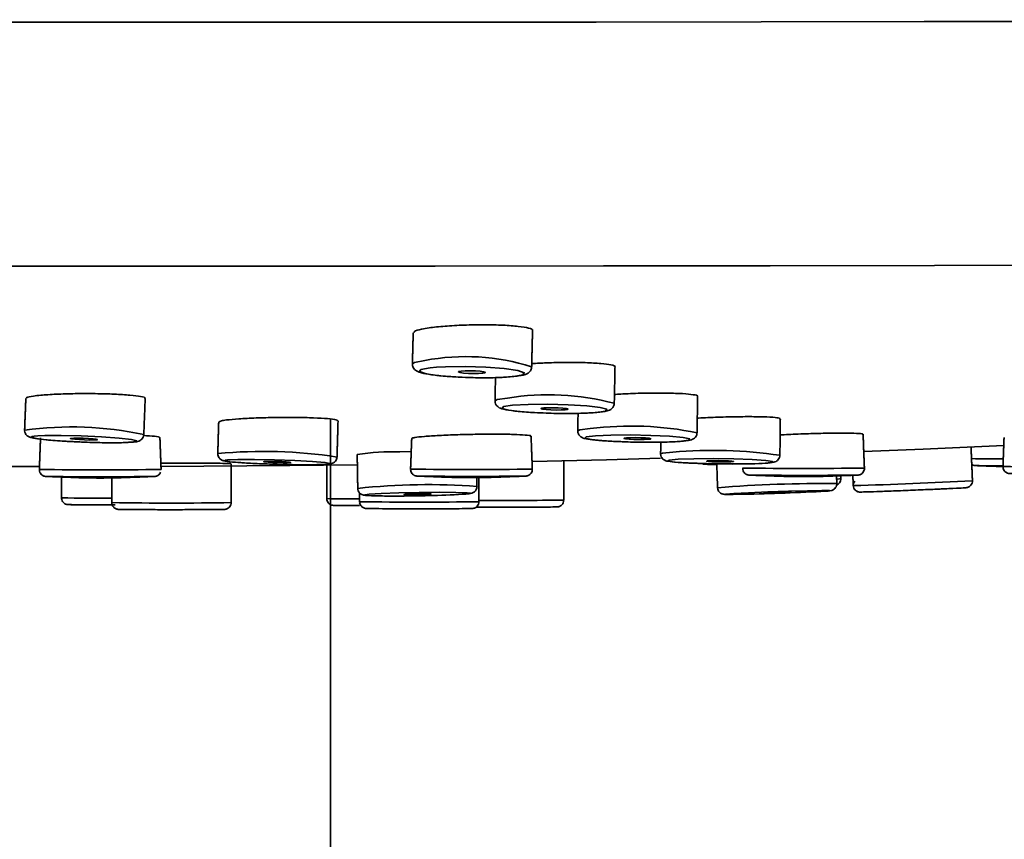
# Model space of a CAD drawing. Extents: x 12660 to 13945, y 3142 to 4840.
# Drawn here: x 13761 to 13797, y 4568 to 4599 of the extents above; entities that cross this region are included whole.
import ezdxf

# ---------------------------------------------------------------- set-up
doc = ezdxf.new("R2010")
doc.units = 0
doc.layers.get('0').update_dxf_attribs({"linetype": 'CONTINUOUS', "lineweight": 35})

msp = doc.modelspace()

# ---------------------------------------------------------------- linework, layer by layer
for p, q in [((13775.101, 4582.78), (13775.524, 4582.79)), ((13760.626, 4582.239), (13761.837, 4582.236)), ((13773.007, 4581.05), (13773.589, 4581.048))]:
    msp.add_line(p, q)
at = {"flags": 128}
for points in [[(13822.632, 4598.726), (13817.308, 4598.708), (13811.809, 4598.692), (13806.155, 4598.677), (13800.362, 4598.665), (13794.449, 4598.654), (13788.435, 4598.645), (13782.34, 4598.638), (13776.183, 4598.634), (13769.984, 4598.631), (13763.762, 4598.63), (13757.538, 4598.631)], [(13823.217, 4589.728), (13817.861, 4589.71), (13812.327, 4589.693), (13806.631, 4589.679), (13800.793, 4589.666), (13794.831, 4589.655), (13788.766, 4589.646), (13782.616, 4589.639), (13776.402, 4589.634), (13770.144, 4589.631), (13763.863, 4589.63), (13757.579, 4589.631)], [(13775.567, 4586.026), (13775.644, 4586.083), (13776.025, 4586.153)], [(13777.051, 4585.554), (13776.57, 4585.593), (13776.07, 4585.665), (13775.827, 4585.745), (13775.879, 4585.822), (13776.217, 4585.884)], [(13776.217, 4585.884), (13776.461, 4585.905), (13776.79, 4585.921), (13777.511, 4585.929), (13778.27, 4585.905), (13778.951, 4585.854), (13779.451, 4585.783), (13779.694, 4585.703), (13779.642, 4585.626), (13779.304, 4585.564), (13778.731, 4585.526), (13778.011, 4585.518), (13777.252, 4585.542), (13777.051, 4585.554)], [(13777.365, 4585.765), (13777.512, 4585.774), (13777.697, 4585.776), (13777.891, 4585.77), (13778.066, 4585.757), (13778.194, 4585.739), (13778.256, 4585.718), (13778.243, 4585.699), (13778.156, 4585.683), (13778.01, 4585.673), (13777.825, 4585.671), (13777.63, 4585.677), (13777.455, 4585.69), (13777.327, 4585.709), (13777.265, 4585.729), (13777.278, 4585.749), (13777.365, 4585.765)], [(13778.615, 4584.663), (13778.69, 4584.71), (13779.07, 4584.767)], [(13780.069, 4584.231), (13779.621, 4584.262), (13779.12, 4584.321), (13778.876, 4584.387), (13778.926, 4584.45), (13779.264, 4584.501)], [(13779.264, 4584.501), (13779.836, 4584.532), (13780.556, 4584.539), (13781.316, 4584.519), (13781.997, 4584.476), (13782.498, 4584.418), (13782.742, 4584.351), (13782.692, 4584.288), (13782.355, 4584.237), (13781.782, 4584.206), (13781.062, 4584.2), (13780.303, 4584.219), (13780.069, 4584.231)], [(13780.413, 4584.403), (13780.56, 4584.411), (13780.744, 4584.412), (13780.939, 4584.407), (13781.114, 4584.397), (13781.242, 4584.382), (13781.305, 4584.365), (13781.292, 4584.348), (13781.205, 4584.335), (13781.059, 4584.327), (13780.874, 4584.326), (13780.679, 4584.331), (13780.504, 4584.342), (13780.376, 4584.357), (13780.313, 4584.374), (13780.326, 4584.39), (13780.413, 4584.403)], [(13781.667, 4583.557), (13781.742, 4583.594), (13782.122, 4583.64)], [(13761.747, 4583.374), (13762.003, 4583.385), (13762.612, 4583.389), (13763.349, 4583.372), (13764.102, 4583.337), (13764.755, 4583.289), (13765.209, 4583.236), (13765.396, 4583.186), (13765.287, 4583.146), (13764.898, 4583.123), (13764.288, 4583.119), (13763.551, 4583.136), (13762.799, 4583.171), (13762.146, 4583.219), (13761.691, 4583.271), (13761.504, 4583.322), (13761.536, 4583.348)], [(13761.536, 4583.348), (13761.614, 4583.362), (13761.747, 4583.374)], [(13762.979, 4583.281), (13763.079, 4583.288), (13763.235, 4583.288), (13763.424, 4583.284), (13763.617, 4583.275), (13763.785, 4583.263), (13763.901, 4583.249), (13763.949, 4583.236), (13763.921, 4583.226), (13763.821, 4583.22), (13763.665, 4583.219), (13763.476, 4583.224), (13763.283, 4583.233), (13763.116, 4583.245), (13762.999, 4583.258), (13762.951, 4583.271), (13762.979, 4583.281)], [(13782.316, 4583.377), (13782.888, 4583.401), (13783.608, 4583.406), (13784.367, 4583.39), (13785.05, 4583.356), (13785.551, 4583.31), (13785.796, 4583.258), (13785.746, 4583.208), (13785.41, 4583.167), (13784.838, 4583.143), (13784.118, 4583.138), (13783.358, 4583.154), (13782.676, 4583.188), (13782.174, 4583.234), (13781.93, 4583.286), (13781.979, 4583.337), (13782.316, 4583.377)], [(13783.466, 4583.299), (13783.613, 4583.305), (13783.797, 4583.306), (13783.992, 4583.302), (13784.167, 4583.294), (13784.296, 4583.282), (13784.358, 4583.268), (13784.346, 4583.255), (13784.259, 4583.245), (13784.113, 4583.239), (13783.928, 4583.238), (13783.733, 4583.242), (13783.559, 4583.25), (13783.43, 4583.262), (13783.367, 4583.276), (13783.38, 4583.289), (13783.466, 4583.299)], [(13792.217, 4582.797), (13794.414, 4582.885), (13797.382, 4583.013)], [(13768.843, 4582.493), (13769.13, 4582.503), (13769.739, 4582.505), (13770.476, 4582.492), (13771.229, 4582.465), (13771.883, 4582.43), (13772.338, 4582.391), (13772.526, 4582.354), (13772.417, 4582.325), (13772.029, 4582.309), (13771.42, 4582.307), (13770.683, 4582.32), (13769.93, 4582.346), (13769.276, 4582.381), (13768.821, 4582.42), (13768.633, 4582.457), (13768.663, 4582.476)], [(13768.663, 4582.476), (13768.742, 4582.486), (13768.843, 4582.493)], [(13779.98, 4582.425), (13782.73, 4582.491), (13784.718, 4582.546)], [(13784.724, 4582.71), (13784.798, 4582.737), (13785.177, 4582.77)], [(13785.373, 4582.51), (13785.944, 4582.528), (13786.664, 4582.531), (13787.424, 4582.519), (13788.106, 4582.495), (13788.608, 4582.46), (13788.854, 4582.422), (13788.805, 4582.385), (13788.469, 4582.356), (13787.897, 4582.338), (13787.177, 4582.335), (13786.418, 4582.347), (13785.735, 4582.372), (13785.233, 4582.406), (13784.988, 4582.444), (13785.037, 4582.481), (13785.373, 4582.51)], [(13766.292, 4582.243), (13771.042, 4582.278), (13773.536, 4582.309)], [(13770.108, 4582.426), (13770.208, 4582.43), (13770.364, 4582.431), (13770.553, 4582.428), (13770.746, 4582.421), (13770.914, 4582.412), (13771.03, 4582.402), (13771.079, 4582.392), (13771.051, 4582.385), (13770.951, 4582.381), (13770.795, 4582.38), (13770.606, 4582.384), (13770.413, 4582.39), (13770.245, 4582.399), (13770.128, 4582.409), (13770.08, 4582.419), (13770.108, 4582.426)], [(13786.524, 4582.453), (13786.67, 4582.457), (13786.855, 4582.458), (13787.05, 4582.455), (13787.225, 4582.449), (13787.353, 4582.44), (13787.416, 4582.43), (13787.404, 4582.421), (13787.318, 4582.413), (13787.171, 4582.409), (13786.986, 4582.408), (13786.792, 4582.411), (13786.617, 4582.417), (13786.488, 4582.426), (13786.425, 4582.436), (13786.438, 4582.445), (13786.524, 4582.453)], [(13791.217, 4581.771), (13791.32, 4581.784), (13791.372, 4581.799)], [(13772.406, 4581.059), (13772.551, 4581.054), (13773.007, 4581.05)], [(13774.953, 4581.152), (13774.334, 4581.156), (13773.931, 4581.169), (13773.806, 4581.191), (13773.977, 4581.217), (13774.419, 4581.244), (13775.065, 4581.268), (13775.815, 4581.284), (13776.556, 4581.291), (13777.175, 4581.288), (13777.578, 4581.274), (13777.704, 4581.252), (13777.532, 4581.226), (13777.417, 4581.217)], [(13775.549, 4581.204), (13775.39, 4581.205), (13775.287, 4581.208), (13775.255, 4581.214), (13775.299, 4581.22), (13775.412, 4581.227), (13775.578, 4581.233), (13775.77, 4581.238), (13775.96, 4581.239), (13776.119, 4581.238), (13776.222, 4581.235), (13776.255, 4581.23), (13776.21, 4581.223), (13776.097, 4581.216), (13775.932, 4581.21), (13775.739, 4581.206), (13775.549, 4581.204)], [(13787.398, 4581.212), (13787.116, 4581.214), (13787.126, 4581.227), (13787.427, 4581.249), (13787.971, 4581.276), (13788.677, 4581.305), (13789.438, 4581.331), (13790.136, 4581.35), (13790.667, 4581.359), (13790.949, 4581.357), (13790.939, 4581.344), (13790.639, 4581.322), (13790.46, 4581.312)], [(13788.614, 4581.266), (13788.541, 4581.267), (13788.544, 4581.27), (13788.621, 4581.276), (13788.761, 4581.283), (13788.942, 4581.29), (13789.137, 4581.297), (13789.316, 4581.302), (13789.452, 4581.304), (13789.524, 4581.303), (13789.521, 4581.3), (13789.445, 4581.295), (13789.305, 4581.288), (13789.124, 4581.28), (13788.929, 4581.274), (13788.75, 4581.269), (13788.614, 4581.266)], [(13772.757, 4580.806), (13772.784, 4580.805), (13773.189, 4580.801)]]:
    msp.add_lwpolyline(points, dxfattribs=at)
for centre, radius, start, end in [((13777.534, 4578.275), 8.021, 72.3516, 100.8457), ((13780.579, 4575.259), 9.627, 75.3498, 99.014), ((13762.974, 4570.746), 12.955, 78.0424, 97.5975), ((13783.627, 4571.62), 12.114, 78.3839, 97.1403), ((13786.678, 4566.393), 16.445, 81.4481, 95.2362), ((13770.085, 4565.125), 17.674, 81.2103, 95.511), ((13774.811, 4574.344), 8.44, 88.0327, 98.7295), ((13797.662, 4716.791), 134.268, 269.37331, 269.87293), ((13764.055, 4717.846), 135.73, 269.05, 270.94589), ((13777.75, 4722.839), 140.709, 269.08354, 270.91235), ((13786.833, 4608.154), 25.832, 268.7631, 269.9172), ((13789.999, 4721.46), 139.292, 269.07424, 270.92164), ((13797.331, 4640.217), 57.95, 269.03469, 270.02578), ((13799.604, 4722.581), 140.358, 269.08126, 270.91463), ((13763.991, 4735.896), 154.034, 269.28443, 270.7676), ((13764.05, 4629.734), 47.917, 269.342, 270.6572), ((13777.753, 4751.833), 169.957, 269.32882, 270.66567), ((13777.75, 4627.846), 46.015, 269.3092, 270.6787), ((13790.002, 4749.616), 167.704, 269.31984, 270.67466), ((13789.994, 4627.896), 46.028, 269.3151, 270.6842), ((13776.158, 4557.136), 24.438, 85.7947, 96.1249), ((13790.602, 4535.405), 46.209, 89.2302, 94.688), ((13788.465, 4718.161), 136.663, 271.41103, 273.25578), ((13764.037, 4654.222), 73.149, 268.8916, 270.34756), ((13775.011, 4625.584), 44.432, 269.9257, 273.1041), ((13786.066, 4668.688), 87.486, 270.87253, 272.87894), ((13764.416, 4717.302), 136.477, 269.39106, 270.07602), ((13766.684, 4716.105), 135.213, 269.0662, 270.93076), ((13775.826, 4717.655), 136.729, 269.07511, 270.91899), ((13779.035, 4736.82), 155.832, 269.62664, 270.77756)]:
    msp.add_arc(centre, radius, start, end)
for points, knots in [([(13775.905, 4587.308), (13775.791, 4587.281), (13775.61, 4587.237), (13775.622, 4587.193), (13775.626, 4587.177)], [0, 0, 0, 0, 0.630908, 1, 1, 1, 1]), ([(13779.987, 4587.26), (13779.991, 4587.263), (13780.032, 4587.294), (13779.874, 4587.35), (13779.508, 4587.416), (13778.925, 4587.459), (13778.222, 4587.475), (13777.468, 4587.462), (13776.754, 4587.422), (13776.221, 4587.367), (13775.993, 4587.325), (13775.905, 4587.308)], [0, 0, 0, 0, 0.013275, 0.142501, 0.271677, 0.40089, 0.530209, 0.659648, 0.789187, 0.918749, 1, 1, 1, 1]), ([(13775.569, 4586.026), (13775.568, 4586.024), (13775.558, 4585.981), (13775.591, 4585.896), (13775.652, 4585.814), (13775.733, 4585.757), (13775.878, 4585.696), (13776.176, 4585.636), (13776.63, 4585.579), (13776.962, 4585.561), (13777.055, 4585.556)], [0, 0, 0, 0, 0.0038081, 0.0673351, 0.1221965, 0.1848873, 0.2901139, 0.5907933, 0.8859866, 1, 1, 1, 1]), ([(13777.055, 4585.556), (13777.208, 4585.546), (13777.598, 4585.52), (13778.291, 4585.512), (13778.987, 4585.527), (13779.519, 4585.585), (13779.732, 4585.614), (13779.897, 4585.732), (13779.963, 4585.835), (13779.96, 4585.9), (13779.959, 4585.921)], [0, 0, 0, 0, 0.123528, 0.314767, 0.505425, 0.69882, 0.88795, 0.938624, 0.980293, 1, 1, 1, 1]), ([(13783.029, 4585.917), (13783.033, 4585.92), (13783.074, 4585.947), (13782.915, 4585.992), (13782.548, 4586.045), (13781.964, 4586.077), (13781.262, 4586.085), (13780.56, 4586.072), (13780.154, 4586.047), (13779.978, 4586.036)], [0, 0, 0, 0, 0.01798, 0.188326, 0.358607, 0.528938, 0.699406, 0.870029, 1, 1, 1, 1]), ([(13761.588, 4584.84), (13761.478, 4584.821), (13761.312, 4584.793), (13761.331, 4584.763), (13761.337, 4584.752)], [0, 0, 0, 0, 0.662562, 1, 1, 1, 1]), ([(13765.691, 4584.755), (13765.697, 4584.758), (13765.735, 4584.782), (13765.565, 4584.825), (13765.18, 4584.876), (13764.586, 4584.914), (13763.876, 4584.933), (13763.122, 4584.933), (13762.415, 4584.912), (13761.892, 4584.878), (13761.673, 4584.85), (13761.588, 4584.84)], [0, 0, 0, 0, 0.02279, 0.150886, 0.278877, 0.406826, 0.534831, 0.662934, 0.791168, 0.919491, 1, 1, 1, 1]), ([(13778.621, 4584.662), (13778.619, 4584.641), (13778.616, 4584.584), (13778.658, 4584.504), (13778.718, 4584.442), (13778.789, 4584.398), (13778.92, 4584.35), (13779.192, 4584.302), (13779.634, 4584.253), (13779.973, 4584.237), (13780.076, 4584.233)], [0, 0, 0, 0, 0.030639, 0.080927, 0.127915, 0.183402, 0.279023, 0.573786, 0.871294, 1, 1, 1, 1]), ([(13786.072, 4584.831), (13786.078, 4584.835), (13786.117, 4584.857), (13785.949, 4584.894), (13785.57, 4584.932), (13784.978, 4584.952), (13784.272, 4584.952), (13783.573, 4584.934), (13783.173, 4584.91), (13783.001, 4584.9)], [0, 0, 0, 0, 0.026155, 0.195485, 0.364763, 0.534087, 0.703551, 0.873182, 1, 1, 1, 1]), ([(13780.076, 4584.233), (13780.215, 4584.225), (13780.588, 4584.203), (13781.269, 4584.195), (13781.97, 4584.204), (13782.538, 4584.25), (13782.745, 4584.272), (13782.919, 4584.364), (13782.992, 4584.46), (13783.022, 4584.546), (13783.013, 4584.583), (13783.013, 4584.584)], [0, 0, 0, 0, 0.113077, 0.301393, 0.488993, 0.678491, 0.879886, 0.927309, 0.965371, 0.999421, 1, 1, 1, 1]), ([(13768.433, 4583.885), (13768.445, 4583.9), (13768.466, 4583.925), (13768.634, 4583.948), (13768.704, 4583.958)], [0, 0, 0, 0, 0.588007, 1, 1, 1, 1]), ([(13768.704, 4583.958), (13768.846, 4583.973), (13769.132, 4584.002), (13769.786, 4584.034), (13770.52, 4584.052), (13771.269, 4584.054), (13771.945, 4584.039), (13772.465, 4584.009), (13772.781, 4583.97), (13772.797, 4583.941), (13772.804, 4583.928)], [0, 0, 0, 0, 0.1283693, 0.2567291, 0.3851265, 0.5134854, 0.6417429, 0.7698717, 0.8979139, 1, 1, 1, 1]), ([(13786.075, 4584.026), (13786.092, 4584.027), (13786.317, 4584.042), (13786.854, 4584.063), (13787.591, 4584.081), (13788.27, 4584.082), (13788.786, 4584.067), (13789.099, 4584.039), (13789.113, 4584.014), (13789.119, 4584.003)], [0, 0, 0, 0, 0.013304, 0.184128, 0.355009, 0.525835, 0.696521, 0.86704, 1, 1, 1, 1]), ([(13761.266, 4583.589), (13761.264, 4583.577), (13761.257, 4583.532), (13761.284, 4583.461), (13761.331, 4583.396), (13761.383, 4583.355), (13761.437, 4583.327), (13761.535, 4583.294), (13761.73, 4583.26), (13762.21, 4583.209), (13762.772, 4583.168), (13763.146, 4583.154), (13763.259, 4583.149)], [0, 0, 0, 0, 0.013223, 0.048314, 0.078096, 0.107117, 0.141138, 0.199138, 0.394988, 0.636531, 0.889207, 1, 1, 1, 1]), ([(13781.668, 4583.558), (13781.668, 4583.557), (13781.66, 4583.52), (13781.684, 4583.45), (13781.731, 4583.376), (13781.787, 4583.33), (13781.847, 4583.298), (13781.96, 4583.262), (13782.189, 4583.226), (13782.657, 4583.183), (13783.073, 4583.166), (13783.255, 4583.159)], [0, 0, 0, 0, 0.002049, 0.048549, 0.086911, 0.124194, 0.168413, 0.245031, 0.500166, 0.781292, 1, 1, 1, 1]), ([(13763.259, 4583.149), (13763.396, 4583.143), (13763.782, 4583.125), (13764.406, 4583.116), (13765.005, 4583.117), (13765.336, 4583.153), (13765.458, 4583.156), (13765.584, 4583.242), (13765.643, 4583.32), (13765.653, 4583.386), (13765.658, 4583.419)], [0, 0, 0, 0, 0.119744, 0.336915, 0.55486, 0.777773, 0.905441, 0.936675, 0.96793, 1, 1, 1, 1]), ([(13766.227, 4583.307), (13766.234, 4583.311), (13766.268, 4583.327), (13766.091, 4583.356), (13765.795, 4583.376), (13765.65, 4583.386)], [0, 0, 0, 0, 0.11728, 0.566374, 1, 1, 1, 1]), ([(13779.917, 4583.36), (13779.925, 4583.364), (13779.955, 4583.381), (13779.751, 4583.405), (13779.326, 4583.428), (13778.705, 4583.437), (13777.982, 4583.433), (13777.231, 4583.416), (13776.537, 4583.388), (13775.983, 4583.352), (13775.612, 4583.313), (13775.568, 4583.288), (13775.546, 4583.275)], [0, 0, 0, 0, 0.035801, 0.143557, 0.251173, 0.358608, 0.465894, 0.573148, 0.680473, 0.787969, 0.895632, 1, 1, 1, 1]), ([(13783.255, 4583.159), (13783.314, 4583.156), (13783.601, 4583.142), (13784.2, 4583.135), (13784.913, 4583.14), (13785.497, 4583.167), (13785.758, 4583.197), (13785.887, 4583.235), (13785.97, 4583.279), (13786.036, 4583.358), (13786.07, 4583.436), (13786.063, 4583.481), (13786.062, 4583.491)], [0, 0, 0, 0, 0.051063, 0.245142, 0.438241, 0.632457, 0.833303, 0.89153, 0.930754, 0.960734, 0.991194, 1, 1, 1, 1]), ([(13792.162, 4583.432), (13792.17, 4583.436), (13792.195, 4583.451), (13791.976, 4583.467), (13791.536, 4583.476), (13790.906, 4583.471), (13790.183, 4583.453), (13789.555, 4583.429), (13789.234, 4583.411), (13789.133, 4583.405)], [0, 0, 0, 0, 0.069142, 0.240103, 0.410774, 0.581221, 0.751599, 0.922105, 1, 1, 1, 1]), ([(13768.391, 4582.716), (13768.392, 4582.688), (13768.393, 4582.631), (13768.432, 4582.561), (13768.479, 4582.512), (13768.525, 4582.483), (13768.569, 4582.464), (13768.636, 4582.444), (13768.773, 4582.422), (13769.132, 4582.388), (13769.748, 4582.352), (13770.483, 4582.323), (13771.222, 4582.307), (13771.734, 4582.302), (13771.907, 4582.307), (13771.927, 4582.308)], [0, 0, 0, 0, 0.018766, 0.037036, 0.053051, 0.068347, 0.085751, 0.114482, 0.200509, 0.359376, 0.509227, 0.666402, 0.822779, 0.979176, 1, 1, 1, 1]), ([(13771.927, 4582.308), (13772.077, 4582.311), (13772.367, 4582.316), (13772.509, 4582.329), (13772.606, 4582.352), (13772.669, 4582.382), (13772.728, 4582.432), (13772.775, 4582.506), (13772.781, 4582.565), (13772.783, 4582.593)], [0, 0, 0, 0, 0.36747, 0.705981, 0.795626, 0.846238, 0.895776, 0.950625, 1, 1, 1, 1]), ([(13784.725, 4582.71), (13784.725, 4582.708), (13784.718, 4582.672), (13784.74, 4582.607), (13784.783, 4582.538), (13784.833, 4582.494), (13784.88, 4582.468), (13784.935, 4582.448), (13785.049, 4582.422), (13785.324, 4582.394), (13785.763, 4582.366), (13786.077, 4582.358), (13786.159, 4582.356)], [0, 0, 0, 0, 0.003669, 0.047223, 0.082565, 0.114913, 0.148072, 0.192458, 0.286203, 0.604024, 0.895945, 1, 1, 1, 1]), ([(13786.159, 4582.356), (13786.313, 4582.35), (13786.697, 4582.338), (13787.387, 4582.332), (13788.08, 4582.338), (13788.629, 4582.361), (13788.836, 4582.381), (13788.96, 4582.414), (13789.039, 4582.463), (13789.094, 4582.53), (13789.125, 4582.602), (13789.12, 4582.647), (13789.119, 4582.659)], [0, 0, 0, 0, 0.122997, 0.307279, 0.491209, 0.676221, 0.867888, 0.917291, 0.9408, 0.964843, 0.990556, 1, 1, 1, 1]), ([(13761.808, 4582.137), (13761.807, 4582.128), (13761.801, 4582.089), (13761.821, 4582.027), (13761.86, 4581.964), (13761.905, 4581.923), (13761.948, 4581.898), (13761.984, 4581.885), (13762.007, 4581.88), (13762.022, 4581.877), (13762.036, 4581.876), (13762.056, 4581.874), (13762.109, 4581.872), (13762.339, 4581.869), (13762.84, 4581.866), (13763.278, 4581.865), (13763.468, 4581.865)], [0, 0, 0, 0, 0.009306, 0.040983, 0.06608, 0.08715, 0.10491, 0.119022, 0.128781, 0.137161, 0.148629, 0.171469, 0.249995, 0.514286, 0.789916, 1, 1, 1, 1]), ([(13766.287, 4582.361), (13766.375, 4582.362), (13766.701, 4582.365), (13767.3, 4582.366), (13767.977, 4582.365), (13768.505, 4582.36), (13768.832, 4582.352), (13768.853, 4582.345), (13768.863, 4582.342)], [0, 0, 0, 0, 0.070801, 0.263153, 0.455494, 0.647825, 0.840188, 1, 1, 1, 1]), ([(13775.503, 4582.149), (13775.502, 4582.131), (13775.499, 4582.085), (13775.526, 4582.019), (13775.568, 4581.963), (13775.613, 4581.927), (13775.655, 4581.907), (13775.687, 4581.896), (13775.707, 4581.893), (13775.721, 4581.89), (13775.735, 4581.889), (13775.763, 4581.887), (13775.847, 4581.885), (13776.156, 4581.882), (13776.741, 4581.879), (13777.238, 4581.878), (13777.494, 4581.878), (13777.5, 4581.878)], [0, 0, 0, 0, 0.016985, 0.043077, 0.064195, 0.082065, 0.096977, 0.108369, 0.116285, 0.124126, 0.136181, 0.163375, 0.292048, 0.520027, 0.758805, 0.995034, 1, 1, 1, 1]), ([(13779.598, 4581.885), (13779.643, 4581.886), (13779.718, 4581.887), (13779.743, 4581.888), (13779.762, 4581.889), (13779.788, 4581.893), (13779.822, 4581.901), (13779.87, 4581.922), (13779.926, 4581.965), (13779.971, 4582.033), (13779.994, 4582.1), (13779.988, 4582.14), (13779.986, 4582.151)], [0, 0, 0, 0, 0.314604, 0.514696, 0.603379, 0.636749, 0.668541, 0.725425, 0.796481, 0.878373, 0.967887, 1, 1, 1, 1]), ([(13786.279, 4582.329), (13786.295, 4582.328), (13786.357, 4582.326), (13786.51, 4582.324), (13786.747, 4582.323), (13786.796, 4582.323)], [0, 0, 0, 0, 0.206204, 0.834281, 1, 1, 1, 1]), ([(13787.752, 4582.185), (13787.751, 4582.165), (13787.749, 4582.118), (13787.777, 4582.053), (13787.819, 4581.998), (13787.864, 4581.963), (13787.905, 4581.943), (13787.937, 4581.933), (13787.957, 4581.929), (13787.971, 4581.927), (13787.985, 4581.926), (13788.016, 4581.924), (13788.108, 4581.922), (13788.445, 4581.919), (13788.892, 4581.916), (13789.22, 4581.916), (13789.301, 4581.916)], [0, 0, 0, 0, 0.02116, 0.051412, 0.075987, 0.096786, 0.114105, 0.127265, 0.136436, 0.145737, 0.160269, 0.193727, 0.36262, 0.629121, 0.908337, 1, 1, 1, 1]), ([(13789.301, 4581.916), (13789.46, 4581.915), (13789.856, 4581.914), (13790.549, 4581.915), (13791.237, 4581.917), (13791.751, 4581.92), (13791.957, 4581.924), (13791.994, 4581.925), (13792.022, 4581.927), (13792.043, 4581.931), (13792.078, 4581.94), (13792.131, 4581.965), (13792.188, 4582.016), (13792.229, 4582.091), (13792.246, 4582.155), (13792.238, 4582.189), (13792.237, 4582.193)], [0, 0, 0, 0, 0.121315, 0.302361, 0.483383, 0.664539, 0.846551, 0.895679, 0.905507, 0.91264, 0.920742, 0.935616, 0.954861, 0.975032, 0.996725, 1, 1, 1, 1]), ([(13796.202, 4582.32), (13796.204, 4582.318), (13796.218, 4582.307), (13796.246, 4582.294), (13796.279, 4582.283), (13796.299, 4582.279), (13796.313, 4582.277), (13796.327, 4582.276), (13796.354, 4582.274), (13796.431, 4582.272), (13796.735, 4582.269), (13797.098, 4582.267), (13797.347, 4582.266), (13797.354, 4582.266)], [0, 0, 0, 0, 0.003569, 0.025746, 0.042794, 0.054585, 0.066083, 0.083533, 0.122317, 0.297784, 0.635502, 0.98913, 1, 1, 1, 1]), ([(13797.356, 4582.239), (13797.356, 4582.217), (13797.356, 4582.167), (13797.387, 4582.101), (13797.429, 4582.049), (13797.474, 4582.016), (13797.515, 4581.997), (13797.545, 4581.988), (13797.564, 4581.985), (13797.577, 4581.983), (13797.592, 4581.982), (13797.632, 4581.98), (13797.673, 4581.978), (13797.811, 4581.977), (13797.829, 4581.977)], [0, 0, 0, 0, 0.0543275, 0.1183057, 0.1706567, 0.2149909, 0.251706, 0.2790274, 0.2984988, 0.3195256, 0.3539961, 0.4385096, 0.9265493, 1, 1, 1, 1]), ([(13766.064, 4581.876), (13766.066, 4581.876), (13766.07, 4581.876), (13766.085, 4581.878), (13766.111, 4581.883), (13766.152, 4581.897), (13766.198, 4581.922), (13766.222, 4581.952), (13766.232, 4581.964)], [0, 0, 0, 0, 0.132663, 0.290445, 0.402125, 0.567718, 0.811832, 1, 1, 1, 1]), ([(13766.232, 4581.964), (13766.241, 4581.973), (13766.261, 4581.992), (13766.269, 4582.018), (13766.274, 4582.032)], [0, 0, 0, 0, 0.456687, 1, 1, 1, 1]), ([(13777.5, 4581.878), (13777.745, 4581.878), (13778.241, 4581.878), (13778.785, 4581.879), (13778.985, 4581.88), (13779.017, 4581.881)], [0, 0, 0, 0, 0.450677, 0.910933, 1, 1, 1, 1]), ([(13791.215, 4581.557), (13791.226, 4581.562), (13791.249, 4581.572), (13791.301, 4581.61), (13791.348, 4581.673), (13791.375, 4581.743), (13791.37, 4581.787), (13791.368, 4581.8)], [0, 0, 0, 0, 0.1640908, 0.3697843, 0.6148625, 0.8824032, 1, 1, 1, 1]), ([(13773.555, 4581.436), (13773.555, 4581.42), (13773.553, 4581.376), (13773.582, 4581.311), (13773.627, 4581.255), (13773.674, 4581.22), (13773.714, 4581.201), (13773.751, 4581.189), (13773.805, 4581.178), (13773.918, 4581.167), (13774.233, 4581.155), (13774.66, 4581.152), (13774.912, 4581.152), (13774.95, 4581.152)], [0, 0, 0, 0, 0.01927, 0.055722, 0.085853, 0.112618, 0.137427, 0.165555, 0.212492, 0.34984, 0.65899, 0.94922, 1, 1, 1, 1]), ([(13777.408, 4581.218), (13777.506, 4581.225), (13777.66, 4581.237), (13777.727, 4581.247), (13777.802, 4581.271), (13777.864, 4581.309), (13777.917, 4581.372), (13777.949, 4581.442), (13777.947, 4581.49), (13777.946, 4581.507)], [0, 0, 0, 0, 0.430103, 0.67513, 0.755949, 0.820561, 0.88641, 0.959217, 1, 1, 1, 1]), ([(13786.827, 4581.451), (13786.832, 4581.422), (13786.84, 4581.368), (13786.882, 4581.305), (13786.928, 4581.263), (13786.972, 4581.239), (13787.007, 4581.227), (13787.033, 4581.22), (13787.06, 4581.216), (13787.121, 4581.211), (13787.217, 4581.21), (13787.359, 4581.211), (13787.392, 4581.212)], [0, 0, 0, 0, 0.064371, 0.118913, 0.164915, 0.204316, 0.23706, 0.268606, 0.313349, 0.409873, 0.864396, 1, 1, 1, 1]), ([(13790.447, 4581.312), (13790.577, 4581.32), (13790.883, 4581.34), (13790.92, 4581.326), (13791.059, 4581.365), (13791.108, 4581.388), (13791.161, 4581.43), (13791.205, 4581.498), (13791.227, 4581.565), (13791.221, 4581.604), (13791.219, 4581.613)], [0, 0, 0, 0, 0.326579, 0.770516, 0.809719, 0.840642, 0.882524, 0.930502, 0.983303, 1, 1, 1, 1]), ([(13791.884, 4581.705), (13791.868, 4581.68), (13791.836, 4581.631), (13791.824, 4581.538), (13791.844, 4581.453), (13791.879, 4581.394), (13791.906, 4581.372), (13791.914, 4581.365)], [0, 0, 0, 0, 0.229041, 0.468618, 0.718137, 0.913324, 1, 1, 1, 1]), ([(13791.884, 4581.705), (13791.868, 4581.68), (13791.836, 4581.631), (13791.824, 4581.538), (13791.844, 4581.453), (13791.885, 4581.387), (13791.932, 4581.345), (13791.977, 4581.32), (13792.015, 4581.307), (13792.04, 4581.302), (13792.056, 4581.3), (13792.069, 4581.299), (13792.086, 4581.299), (13792.132, 4581.299), (13792.32, 4581.304), (13792.815, 4581.321), (13793.477, 4581.346), (13794.218, 4581.376), (13794.812, 4581.401), (13795.066, 4581.412), (13795.133, 4581.415)], [0, 0, 0, 0, 0.018292, 0.037425, 0.057352, 0.07294, 0.08595, 0.096941, 0.105816, 0.112015, 0.116883, 0.123, 0.134298, 0.167747, 0.327093, 0.475972, 0.632167, 0.788247, 0.944243, 1, 1, 1, 1]), ([(13792.033, 4581.304), (13792.036, 4581.303), (13792.045, 4581.301), (13792.056, 4581.3), (13792.069, 4581.299), (13792.085, 4581.299), (13792.132, 4581.299), (13792.32, 4581.304), (13792.815, 4581.321), (13793.476, 4581.346), (13794.222, 4581.376), (13794.948, 4581.407), (13795.307, 4581.423), (13795.483, 4581.431)], [0, 0, 0, 0, 0.002026, 0.006972, 0.013189, 0.02467, 0.058661, 0.220592, 0.371886, 0.530613, 0.689225, 0.847751, 1, 1, 1, 1]), ([(13795.483, 4581.431), (13795.491, 4581.431), (13795.694, 4581.441), (13795.849, 4581.448), (13795.977, 4581.458), (13795.989, 4581.457), (13796.03, 4581.464), (13796.058, 4581.471), (13796.1, 4581.489), (13796.153, 4581.526), (13796.2, 4581.588), (13796.228, 4581.658), (13796.224, 4581.703), (13796.222, 4581.718)], [0, 0, 0, 0, 0.0169207, 0.4414713, 0.657247, 0.7769687, 0.7944976, 0.8113541, 0.8397458, 0.8746849, 0.9229505, 0.9735715, 1, 1, 1, 1]), ([(13762.625, 4581.087), (13762.624, 4581.08), (13762.619, 4581.044), (13762.64, 4580.984), (13762.679, 4580.923), (13762.724, 4580.882), (13762.767, 4580.858), (13762.802, 4580.846), (13762.826, 4580.841), (13762.84, 4580.838), (13762.853, 4580.837), (13762.874, 4580.836), (13762.892, 4580.835), (13762.957, 4580.834), (13762.987, 4580.834)], [0, 0, 0, 0, 0.022984, 0.1196557, 0.1965552, 0.2613049, 0.3157653, 0.3588106, 0.3884154, 0.4141623, 0.4497913, 0.5215973, 0.775601, 1, 1, 1, 1]), ([(13772.41, 4581.056), (13772.411, 4581.03), (13772.413, 4580.979), (13772.449, 4580.914), (13772.493, 4580.867), (13772.537, 4580.837), (13772.576, 4580.821), (13772.603, 4580.814), (13772.62, 4580.811), (13772.633, 4580.81), (13772.649, 4580.808), (13772.671, 4580.807), (13772.741, 4580.806), (13772.793, 4580.806)], [0, 0, 0, 0, 0.0818144, 0.1634646, 0.2309485, 0.2880954, 0.334772, 0.3682634, 0.393416, 0.4232869, 0.476016, 0.6206549, 1, 1, 1, 1]), ([(13791.914, 4581.365), (13791.92, 4581.357), (13791.927, 4581.349), (13791.936, 4581.345), (13791.936, 4581.345)], [0, 0, 0, 0, 0.9753992, 1, 1, 1, 1]), ([(13791.936, 4581.345), (13791.95, 4581.336), (13791.976, 4581.32), (13792.012, 4581.308), (13792.028, 4581.305), (13792.033, 4581.304)], [0, 0, 0, 0, 0.4531094, 0.8241493, 1, 1, 1, 1]), ([(13764.484, 4580.912), (13764.483, 4580.899), (13764.48, 4580.858), (13764.504, 4580.796), (13764.545, 4580.738), (13764.59, 4580.701), (13764.632, 4580.679), (13764.666, 4580.668), (13764.687, 4580.664), (13764.701, 4580.661), (13764.715, 4580.66), (13764.739, 4580.658), (13764.807, 4580.657), (13765.073, 4580.653), (13765.627, 4580.651), (13766.125, 4580.649), (13766.396, 4580.649), (13766.421, 4580.649)], [0, 0, 0, 0, 0.012197, 0.039655, 0.061752, 0.080413, 0.096043, 0.108155, 0.116466, 0.12427, 0.1358, 0.16064, 0.264032, 0.495678, 0.737947, 0.975939, 1, 1, 1, 1]), ([(13766.421, 4580.649), (13766.643, 4580.649), (13767.113, 4580.649), (13767.788, 4580.651), (13768.325, 4580.654), (13768.572, 4580.657), (13768.627, 4580.659), (13768.653, 4580.66), (13768.674, 4580.663), (13768.706, 4580.671), (13768.751, 4580.688), (13768.806, 4580.727), (13768.854, 4580.789), (13768.881, 4580.856), (13768.877, 4580.898), (13768.876, 4580.911)], [0, 0, 0, 0, 0.1828221, 0.386182, 0.589664, 0.7938131, 0.8736728, 0.8911334, 0.9017912, 0.9102653, 0.924797, 0.9424411, 0.9653102, 0.9897998, 1, 1, 1, 1]), ([(13773.187, 4580.801), (13773.282, 4580.801), (13773.407, 4580.8), (13773.574, 4580.8), (13773.616, 4580.8)], [0, 0, 0, 0, 0.750945, 1, 1, 1, 1]), ([(13773.623, 4580.946), (13773.622, 4580.935), (13773.618, 4580.895), (13773.641, 4580.834), (13773.681, 4580.775), (13773.727, 4580.736), (13773.769, 4580.713), (13773.803, 4580.702), (13773.825, 4580.697), (13773.839, 4580.695), (13773.853, 4580.694), (13773.875, 4580.692), (13773.938, 4580.69), (13774.173, 4580.687), (13774.548, 4580.685), (13774.734, 4580.684)], [0, 0, 0, 0, 0.014783, 0.053907, 0.085253, 0.111694, 0.133884, 0.151209, 0.163089, 0.173924, 0.189541, 0.222329, 0.350013, 0.676851, 1, 1, 1, 1]), ([(13774.734, 4580.684), (13774.744, 4580.684), (13774.93, 4580.683), (13775.452, 4580.683), (13776.19, 4580.682), (13776.897, 4580.684), (13777.437, 4580.686), (13777.729, 4580.693), (13777.751, 4580.689), (13777.809, 4580.696), (13777.839, 4580.703), (13777.883, 4580.718), (13777.937, 4580.753), (13777.988, 4580.813), (13778.018, 4580.882), (13778.016, 4580.927), (13778.015, 4580.943)], [0, 0, 0, 0, 0.009037, 0.172871, 0.336181, 0.499427, 0.662751, 0.826568, 0.911483, 0.920285, 0.927227, 0.937836, 0.951481, 0.97014, 0.98962, 1, 1, 1, 1]), ([(13777.917, 4580.743), (13777.923, 4580.743), (13778.11, 4580.742), (13778.631, 4580.741), (13779.369, 4580.741), (13780.067, 4580.743), (13780.602, 4580.746), (13780.83, 4580.749), (13780.896, 4580.751), (13780.914, 4580.752), (13780.936, 4580.754), (13780.964, 4580.76), (13781.005, 4580.773), (13781.06, 4580.806), (13781.114, 4580.865), (13781.147, 4580.936), (13781.146, 4580.983), (13781.146, 4581.001)], [0, 0, 0, 0, 0.005625, 0.171766, 0.337457, 0.503094, 0.668835, 0.835139, 0.882291, 0.908438, 0.918707, 0.925116, 0.934671, 0.948901, 0.968335, 0.987982, 1, 1, 1, 1])]:
    msp.add_open_spline(points, degree=3, knots=knots)
for points in [[(13779.966, 4585.918), (13779.999, 4587.26)], [(13775.596, 4587.178), (13775.567, 4586.026)], [(13783.014, 4584.573), (13783.041, 4585.917)], [(13778.632, 4585.526), (13778.615, 4584.663)], [(13761.306, 4584.753), (13761.261, 4583.587)], [(13765.658, 4583.42), (13765.709, 4584.754)], [(13786.067, 4583.486), (13786.089, 4584.831)], [(13772.549, 4320.664), (13772.549, 4583.996)], [(13772.786, 4582.592), (13772.824, 4583.928)], [(13781.678, 4584.205), (13781.667, 4583.557)], [(13789.124, 4582.656), (13789.14, 4584.002)], [(13768.421, 4583.885), (13768.387, 4582.718)], [(13761.849, 4583.301), (13761.805, 4582.135)], [(13766.296, 4582.135), (13766.252, 4583.308)], [(13775.542, 4583.275), (13775.499, 4582.149)], [(13779.99, 4582.148), (13779.945, 4583.361)], [(13792.24, 4582.185), (13792.193, 4583.433)], [(13797.393, 4583.306), (13797.353, 4582.241)], [(13784.729, 4583.142), (13784.724, 4582.71)], [(13796.226, 4581.719), (13796.176, 4582.96)], [(13773.53, 4582.687), (13773.551, 4581.435)], [(13768.88, 4580.91), (13768.88, 4582.342)], [(13772.406, 4582.294), (13772.406, 4581.059)], [(13781.15, 4581.002), (13781.15, 4582.452)], [(13786.276, 4582.329), (13786.796, 4582.309)], [(13786.795, 4582.34), (13786.825, 4581.46)], [(13796.355, 4582.274), (13797.356, 4582.237)], [(13762.067, 4581.874), (13763.5, 4581.821)], [(13762.622, 4581.853), (13762.622, 4581.087)], [(13764.48, 4581.819), (13764.48, 4580.91)], [(13764.6, 4581.821), (13766.033, 4581.874)], [(13775.762, 4581.888), (13777.195, 4581.834)], [(13777.95, 4581.508), (13777.945, 4581.832)], [(13778.019, 4580.943), (13778.019, 4581.832)], [(13778.295, 4581.834), (13779.728, 4581.887)], [(13788.011, 4581.924), (13789.444, 4581.871)], [(13790.544, 4581.871), (13791.977, 4581.924)], [(13791.223, 4581.61), (13791.213, 4581.896)], [(13791.372, 4581.799), (13791.369, 4581.902)], [(13791.814, 4581.918), (13791.83, 4581.539)], [(13773.619, 4581.269), (13773.619, 4580.944)]]:
    msp.add_open_spline(points, degree=1)

doc.saveas('drawing.dxf')
